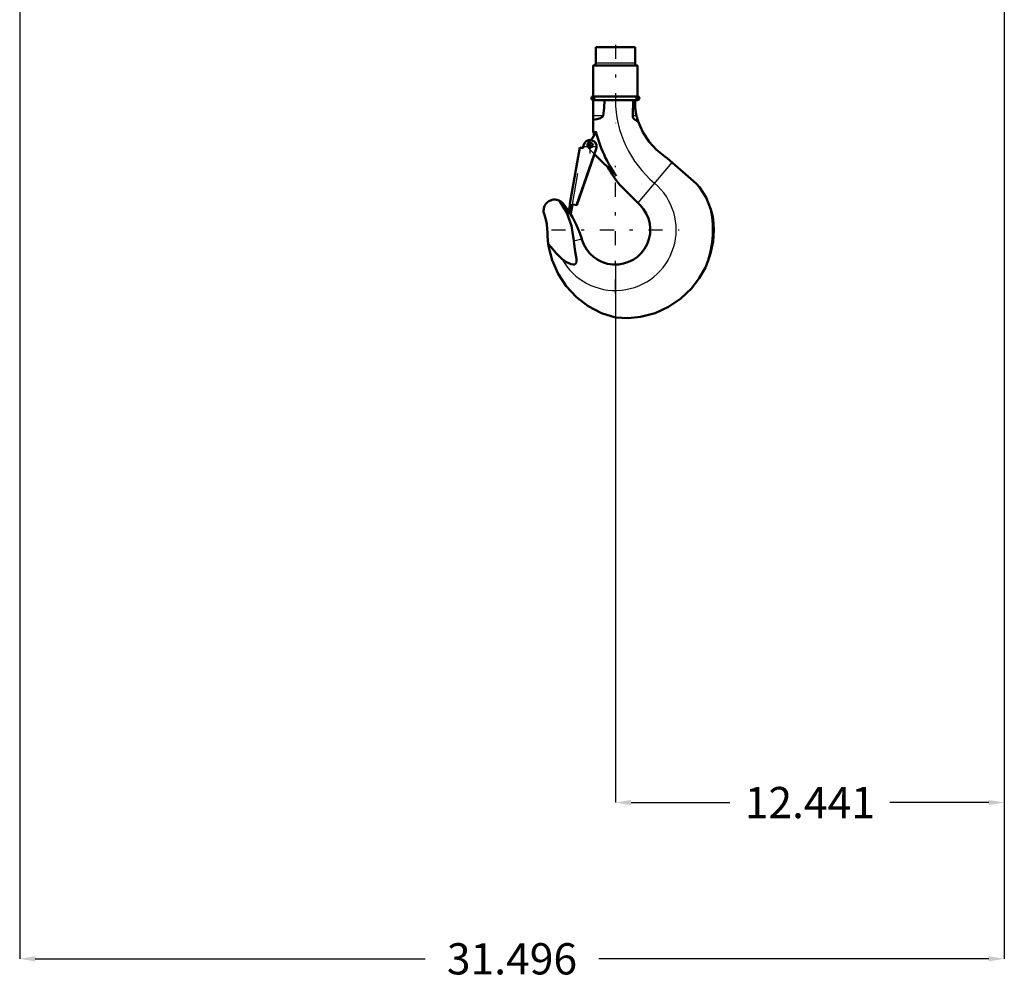
# Model space of a CAD drawing. Units: inches. Extents: x 16 to 190, y 17 to 173.
# Drawn here: x 145 to 176, y 17 to 47 of the extents above; entities that cross this region are included whole.
import ezdxf

# ---------------------------------------------------------------- set-up
doc = ezdxf.new("R2010")
doc.units = ezdxf.units.IN
doc.header["$MEASUREMENT"] = 0
doc.linetypes.add('Center', pattern=[1.5, 0.45, -0.5, 0.05, -0.5])
doc.linetypes.add('Dashed', pattern=[2, 1, -1])
for name, color, linetype, lineweight in [('AM_0', 7, 'Continuous', 50), ('AM_4', 3, 'Continuous', 25), ('AM_5', 3, 'Continuous', 25), ('AM_7', 7, 'Center', 25), ('AM_9', 6, 'Dashed', 25)]:
    doc.layers.add(name, color=color, linetype=linetype, lineweight=lineweight)
doc.dimstyles.get("Standard").update_dxf_attribs({"dimtxt": 0.18, "dimasz": 0.18, "dimexe": 0.18, "dimexo": 0.0625, "dimgap": 0.09, "dimtad": 0, "dimtih": 1, "dimtoh": 1, "dimdec": 4, "dimzin": 0, "dimdsep": 46, "dimtxsty": 'Standard', "dimcen": 0.09, "dimadec": 0, "dimazin": 0, "dimtfac": 1, "dimtdec": 4, "dimtofl": 0, "dimtmove": 0, "dimatfit": 3, "dimfxl": 0, "dimtolj": 1, "dimtzin": 0, "dimarcsym": 0})

# ---------------------------------------------------------------- blocks, each defined once
blk = doc.blocks.new('36_SH4_R02_H_1_0_in_6V785_1_1_GN_Wire_Rope_Hoist_900')
at = {"layer": 'AM_0'}
for p, q in [((163.072, 46.525), (163.072, 46.013)), ((164.332, 46.525), (163.072, 46.525)), ((164.332, 46.013), (164.332, 46.525)), ((162.994, 45.935), (162.994, 44.95)), ((164.411, 45.935), (162.994, 45.935)), ((164.411, 44.95), (164.411, 45.935)), ((164.411, 44.95), (162.994, 44.95)), ((162.994, 44.832), (162.994, 43.842)), ((164.411, 44.832), (162.994, 44.832)), ((164.273, 44.832), (164.258, 44.334)), ((164.335, 44.832), (164.335, 44.574)), ((162.25, 41.511), (162.568, 43.311)), ((163.102, 43.306), (162.463, 41.473)), ((162.568, 43.311), (162.671, 43.293)), ((162.666, 43.294), (162.681, 43.38)), ((162.671, 43.293), (162.687, 43.379)), ((163.036, 43.102), (162.465, 41.473)), ((163.733, 42.406), (163.032, 43.106)), ((165.285, 43.031), (165.358, 42.975)), ((165.358, 42.975), (166.286, 42.163)), ((164.492, 41.475), (163.862, 42.104)), ((166.286, 42.163), (166.395, 42.046)), ((162.014, 41.541), (162.21, 41.274)), ((162.2, 41.216), (162.252, 41.511)), ((162.252, 41.511), (162.25, 41.511)), ((162.329, 41.497), (162.277, 41.203)), ((162.465, 41.473), (162.329, 41.497)), ((162.277, 41.203), (162.2, 41.216)), ((162.624, 40.397), (162.632, 40.369)), ((161.574, 40.115), (161.555, 40.234)), ((161.555, 40.234), (161.639, 40.133))]:
    blk.add_line(p, q, dxfattribs=at)
for points in [[(163.312, 44.334), (163.342, 44.58), (163.351, 44.832)], [(164.38, 44.334), (164.36, 44.423), (164.342, 44.524), (164.335, 44.574)], [(162.994, 44.196), (163.108, 44.22), (163.224, 44.258), (163.262, 44.277), (163.296, 44.304), (163.308, 44.32), (163.312, 44.334)], [(164.258, 44.334), (164.264, 44.289), (164.284, 44.249), (164.333, 44.201), (164.426, 44.153), (164.432, 44.151)], [(164.432, 44.151), (164.417, 44.198), (164.404, 44.24), (164.399, 44.259), (164.394, 44.277), (164.389, 44.297), (164.383, 44.32), (164.38, 44.334)], [(165.285, 43.031), (165.019, 43.242), (164.783, 43.499), (164.583, 43.804), (164.433, 44.149), (164.432, 44.151)], [(166.395, 42.046), (166.604, 41.713), (166.756, 41.337)], [(161.431, 41.164), (161.421, 41.193), (161.413, 41.223), (161.408, 41.253), (161.405, 41.284), (161.406, 41.315), (161.409, 41.346), (161.414, 41.376), (161.423, 41.406), (161.433, 41.435), (161.447, 41.462), (161.462, 41.489), (161.48, 41.514), (161.5, 41.538), (161.522, 41.559), (161.546, 41.579), (161.572, 41.596), (161.598, 41.611), (161.626, 41.624), (161.656, 41.634), (161.685, 41.642), (161.716, 41.647), (161.747, 41.65), (161.777, 41.649), (161.808, 41.646), (161.838, 41.641), (161.868, 41.632), (161.897, 41.622), (161.919, 41.612)], [(161.919, 41.612), (161.958, 41.589), (162.014, 41.541)], [(162.376, 40.33), (162.3, 40.813), (162.147, 41.222), (161.919, 41.612)], [(166.756, 41.337), (166.796, 41.187), (166.827, 41.021), (166.846, 40.859), (166.852, 40.686)], [(161.431, 41.164), (161.475, 41.016), (161.506, 40.865), (161.524, 40.711), (161.529, 40.595)], [(162.254, 41.207), (162.326, 41.086), (162.456, 40.834), (162.564, 40.575), (162.586, 40.515), (162.606, 40.454), (162.615, 40.425), (162.624, 40.397)], [(166.852, 40.686), (166.827, 40.305), (166.748, 39.924), (166.674, 39.698), (166.583, 39.481)], [(161.555, 40.234), (161.532, 40.478), (161.529, 40.595)], [(161.992, 39.757), (162.142, 39.645), (162.287, 39.58), (162.367, 39.57), (162.397, 39.577), (162.424, 39.593), (162.441, 39.615), (162.454, 39.652), (162.454, 39.756), (162.417, 39.988), (162.383, 40.221), (162.376, 40.33)], [(163.702, 37.876), (163.257, 38.02), (162.83, 38.243), (162.457, 38.527), (162.128, 38.88), (161.871, 39.271), (161.678, 39.713), (161.574, 40.115)], [(161.639, 40.133), (161.812, 39.932), (161.992, 39.757)], [(166.583, 39.481), (166.387, 39.132), (166.138, 38.807), (165.799, 38.483), (165.398, 38.214), (164.97, 38.02), (164.502, 37.898), (164.107, 37.859), (163.702, 37.876)]]:
    blk.add_lwpolyline(points, dxfattribs=at)
blk.add_circle((162.903, 43.395), 0.0748, dxfattribs=at)
for centre, radius, start, end in [((162.994, 46.013), 0.0787, 270, 360), ((164.411, 46.013), 0.0787, 180, 270), ((162.994, 44.891), 0.0591, 90, 270), ((164.411, 44.891), 0.0591, 270, 90), ((162.403, 44.047), 0.709, 316.3935, 342.4791), ((167.203, 44.858), 4.331, 193.5633, 195.3537), ((167.203, 44.858), 4.25, 193.9551, 215.2442), ((162.894, 43.343), 0.211, 350, 170), ((167.203, 44.858), 4.331, 210.2784, 219.463), ((163.702, 40.686), 1.116, 196.4992, 45.0425), ((163.702, 40.686), 3.122, 337.3099, 12.0362)]:
    blk.add_arc(centre, radius, start, end, dxfattribs=at)
at = {"layer": 'AM_4'}
for p, q in [((164.332, 46.013), (163.072, 46.013)), ((163.312, 44.334), (162.994, 44.334)), ((164.38, 44.334), (164.258, 44.334)), ((165.511, 42.841), (164.422, 41.544)), ((162.376, 40.33), (162.624, 40.397)), ((161.574, 40.115), (161.639, 40.133))]:
    blk.add_line(p, q, dxfattribs=at)
for centre, radius, start, end in [((167.203, 44.858), 3.501, 180.4252, 230), ((163.702, 40.686), 1.946, 208.5054, 50)]:
    blk.add_arc(centre, radius, start, end, dxfattribs=at)
at = {"layer": 'AM_7'}
for p, q in [((163.702, 46.604), (163.702, 44.096)), ((162.932, 44.891), (163.056, 44.891)), ((162.994, 44.829), (162.994, 44.953)), ((164.349, 44.891), (164.473, 44.891)), ((164.411, 44.829), (164.411, 44.953)), ((162.894, 43.121), (162.894, 43.564)), ((162.903, 43.316), (162.903, 43.473)), ((162.673, 43.343), (163.116, 43.343)), ((162.824, 43.395), (162.981, 43.395)), ((163.702, 38.642), (163.702, 42.729)), ((161.659, 40.686), (165.746, 40.686))]:
    blk.add_line(p, q, dxfattribs=at)
at = {"layer": 'AM_9'}
for p, q in [((162.569, 43.31), (162.252, 41.511)), ((162.329, 41.497), (162.646, 43.296)), ((162.569, 43.31), (162.666, 43.293)), ((162.666, 43.293), (162.666, 43.294)), ((163.032, 43.106), (162.823, 43.315)), ((163.108, 43.305), (163.036, 43.102))]:
    blk.add_line(p, q, dxfattribs=at)
for centre, radius, start, end in [((162.903, 43.395), 0.112, 127.4569, 225), ((162.403, 44.047), 0.709, 307.4569, 316.3935)]:
    blk.add_arc(centre, radius, start, end, dxfattribs=at)
blk = doc.blocks.new('*D111')
at = {"layer": 'AM_5', "color": 0, "lineweight": -2}
for p, q in [((144.647, 73.176), (144.647, 17.357)), ((176.143, 73.176), (176.143, 17.357)), ((145.147, 17.357), (157.619, 17.357)), ((175.643, 17.357), (163.171, 17.357))]:
    blk.add_line(p, q, dxfattribs=at)
at = {"layer": 'AM_5', "color": 0}
for points in [[(145.147, 17.441), (145.147, 17.274), (144.647, 17.357)], [(175.643, 17.274), (175.643, 17.441), (176.143, 17.357)]]:
    blk.add_solid(points, dxfattribs=at)
at = {"layer": 'Defpoints', "color": 0}
for p in [(144.647, 73.176), (176.143, 73.176), (176.143, 17.857)]:
    blk.add_point(p, dxfattribs=at)
at = {"layer": 'AM_5', "color": 0, "insert": (160.395, 17.357), "char_height": 1, "attachment_point": 5}
blk.add_mtext('\\A1;31.496', dxfattribs=at)
blk = doc.blocks.new('*D112')
at = {"layer": 'AM_5', "color": 0, "lineweight": -2}
for p, q in [((176.143, 73.176), (176.143, 22.357)), ((163.702, 39.57), (163.702, 22.357)), ((164.202, 22.357), (167.361, 22.357)), ((175.643, 22.357), (172.485, 22.357))]:
    blk.add_line(p, q, dxfattribs=at)
at = {"layer": 'AM_5', "color": 0}
for points in [[(164.202, 22.441), (164.202, 22.274), (163.702, 22.357)], [(175.643, 22.274), (175.643, 22.441), (176.143, 22.357)]]:
    blk.add_solid(points, dxfattribs=at)
at = {"layer": 'Defpoints', "color": 0}
for p in [(176.143, 73.176), (163.702, 39.57), (176.143, 22.857)]:
    blk.add_point(p, dxfattribs=at)
at = {"layer": 'AM_5', "color": 0, "insert": (169.923, 22.357), "char_height": 1, "attachment_point": 5}
blk.add_mtext('\\A1;12.441', dxfattribs=at)

msp = doc.modelspace()

# ---------------------------------------------------------------- block references
msp.add_blockref('36_SH4_R02_H_1_0_in_6V785_1_1_GN_Wire_Rope_Hoist_900', (0, 0))

# ---------------------------------------------------------------- dimensions: what is measured, and where the dimension line sits
at = {"layer": 'AM_5'}
for base, p1, text, picture, middle in [((176.14332, 17.3575), (144.64725, 73.17601), '31.496', '*D111', (160.39528, 17.3575)), ((176.14332, 22.3575), (163.70237, 39.56975), '12.441', '*D112', (169.92284, 22.3575))]:
    dim = msp.add_linear_dim(base=base, p1=p1, p2=(176.14332, 73.17601), text=text, dimstyle='Standard', override={"dimtxt": 1, "dimasz": 0.5, "dimexe": 0, "dimexo": 0, "dimgap": 0.3}, dxfattribs=at)
    dim.commit()
    dim.dimension.update_dxf_attribs({"geometry": picture, "text_midpoint": middle, "dimtype": 160})

doc.saveas('drawing.dxf')
